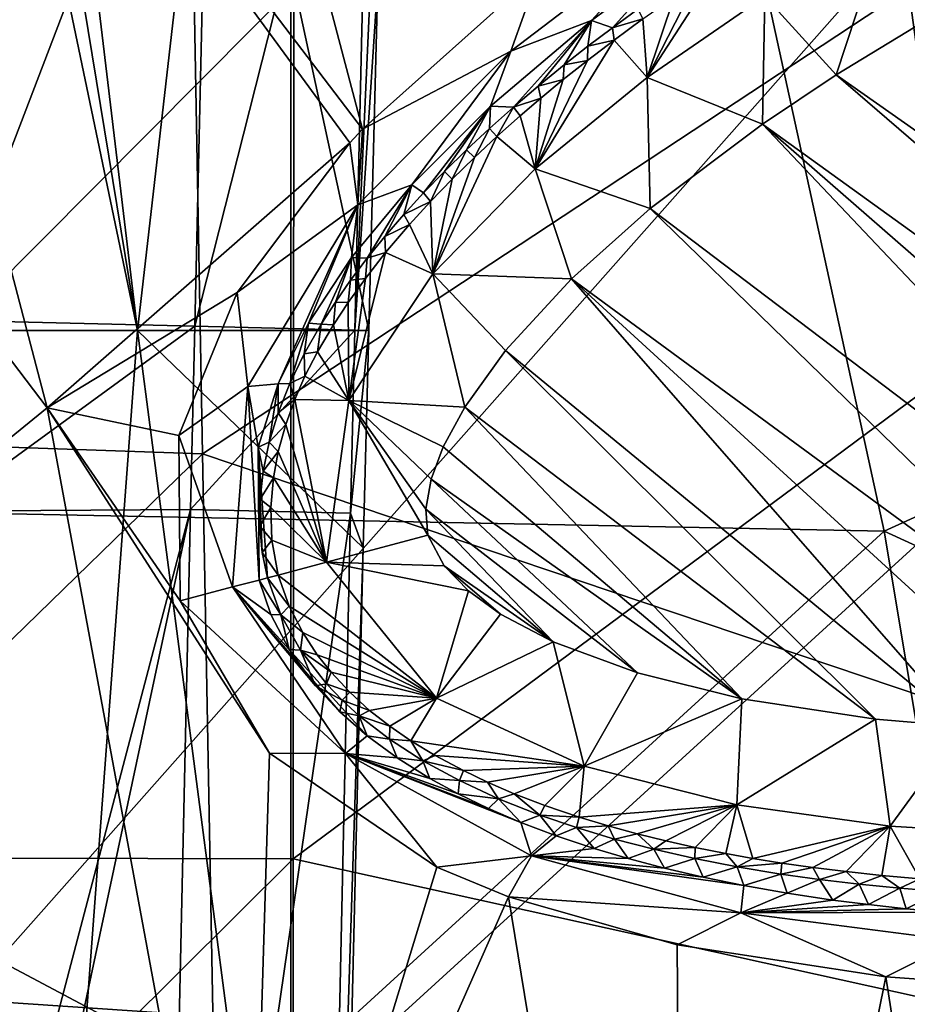
# Model space of a CAD drawing. Units: millimetres. Extents: x -236 to 227, y -456 to 294.
# Drawn here: x 119 to 129, y -141 to -129 of the extents above; entities that cross this region are included whole.
import ezdxf

# ---------------------------------------------------------------- set-up
doc = ezdxf.new("R2010")
doc.units = ezdxf.units.MM
doc.header["$LTSCALE"] = 65.185185
for name, color, linetype in [('1034', 7, 'CONTINUOUS'), ('1035', 7, 'CONTINUOUS'), ('1037', 7, 'CONTINUOUS'), ('1038', 7, 'CONTINUOUS'), ('1119', 7, 'CONTINUOUS'), ('1120', 7, 'CONTINUOUS'), ('1121', 7, 'CONTINUOUS'), ('1124', 7, 'CONTINUOUS'), ('1125', 7, 'CONTINUOUS'), ('137', 7, 'CONTINUOUS'), ('1407', 7, 'CONTINUOUS'), ('1501', 7, 'CONTINUOUS'), ('179', 7, 'CONTINUOUS'), ('183', 7, 'CONTINUOUS'), ('184', 7, 'CONTINUOUS'), ('490', 7, 'CONTINUOUS'), ('491', 7, 'CONTINUOUS'), ('914', 7, 'CONTINUOUS'), ('926', 7, 'CONTINUOUS')]:
    doc.layers.add(name, color=color, linetype=linetype)

msp = doc.modelspace()

# ---------------------------------------------------------------- linework, layer by layer
at = {"layer": '1034', "linetype": 'Continuous'}
for points in [[(125.385, -129.404, 377.452), (126.317, -128.713, 377.663), (125.624, -129.485, 375.072), (125.385, -129.404, 377.452)], [(125.624, -129.485, 375.072), (126.317, -128.713, 377.663), (125.914, -129.273, 375.072), (125.624, -129.485, 375.072)], [(124.228, -130.381, 377.167), (125.385, -129.404, 377.452), (124.491, -130.394, 375.072), (124.228, -130.381, 377.167)], [(124.491, -130.394, 375.072), (125.385, -129.404, 377.452), (124.775, -130.152, 375.072), (124.491, -130.394, 375.072)], [(124.775, -130.152, 375.072), (125.385, -129.404, 377.452), (125.071, -129.911, 375.072), (124.775, -130.152, 375.072)], [(125.071, -129.911, 375.072), (125.385, -129.404, 377.452), (125.343, -129.698, 375.072), (125.071, -129.911, 375.072)], [(125.343, -129.698, 375.072), (125.385, -129.404, 377.452), (125.624, -129.485, 375.072), (125.343, -129.698, 375.072)], [(123.328, -131.282, 376.924), (124.228, -130.381, 377.167), (123.464, -131.373, 375.072), (123.328, -131.282, 376.924)], [(123.464, -131.373, 375.072), (124.228, -130.381, 377.167), (123.704, -131.127, 375.072), (123.464, -131.373, 375.072)], [(123.704, -131.127, 375.072), (124.228, -130.381, 377.167), (123.954, -130.882, 375.072), (123.704, -131.127, 375.072)], [(123.954, -130.882, 375.072), (124.228, -130.381, 377.167), (124.217, -130.638, 375.072), (123.954, -130.882, 375.072)], [(124.217, -130.638, 375.072), (124.228, -130.381, 377.167), (124.491, -130.394, 375.072), (124.217, -130.638, 375.072)], [(122.641, -132.113, 376.72), (123.328, -131.282, 376.924), (122.819, -132.12, 375.072), (122.641, -132.113, 376.72)], [(122.819, -132.12, 375.072), (123.328, -131.282, 376.924), (123.021, -131.87, 375.072), (122.819, -132.12, 375.072)], [(123.021, -131.87, 375.072), (123.328, -131.282, 376.924), (123.237, -131.621, 375.072), (123.021, -131.87, 375.072)], [(123.237, -131.621, 375.072), (123.328, -131.282, 376.924), (123.464, -131.373, 375.072), (123.237, -131.621, 375.072)], [(122.149, -132.861, 376.557), (122.641, -132.113, 376.72), (122.292, -132.875, 375.072), (122.149, -132.861, 376.557)], [(122.292, -132.875, 375.072), (122.641, -132.113, 376.72), (122.455, -132.621, 375.072), (122.292, -132.875, 375.072)], [(122.455, -132.621, 375.072), (122.641, -132.113, 376.72), (122.63, -132.37, 375.072), (122.455, -132.621, 375.072)], [(122.63, -132.37, 375.072), (122.641, -132.113, 376.72), (122.819, -132.12, 375.072), (122.63, -132.37, 375.072)], [(121.803, -133.557, 376.427), (122.149, -132.861, 376.557), (121.935, -133.55, 375.072), (121.803, -133.557, 376.427)], [(121.935, -133.55, 375.072), (122.149, -132.861, 376.557), (122.099, -133.214, 375.072), (121.935, -133.55, 375.072)], [(122.099, -133.214, 375.072), (122.149, -132.861, 376.557), (122.292, -132.875, 375.072), (122.099, -133.214, 375.072)], [(121.573, -134.28, 376.319), (121.803, -133.557, 376.427), (121.699, -134.223, 375.072), (121.573, -134.28, 376.319)], [(121.699, -134.223, 375.072), (121.803, -133.557, 376.427), (121.802, -133.886, 375.072), (121.699, -134.223, 375.072)], [(121.802, -133.886, 375.072), (121.803, -133.557, 376.427), (121.935, -133.55, 375.072), (121.802, -133.886, 375.072)], [(121.629, -134.555, 375.072), (121.573, -134.28, 376.319), (121.699, -134.223, 375.072), (121.629, -134.555, 375.072)], [(121.584, -135.8, 376.221), (121.573, -134.28, 376.319), (121.681, -135.774, 375.072), (121.584, -135.8, 376.221)], [(121.681, -135.774, 375.072), (121.573, -134.28, 376.319), (121.619, -135.483, 375.072), (121.681, -135.774, 375.072)], [(121.619, -135.483, 375.072), (121.573, -134.28, 376.319), (121.59, -135.183, 375.072), (121.619, -135.483, 375.072)], [(121.59, -135.183, 375.072), (121.573, -134.28, 376.319), (121.594, -134.874, 375.072), (121.59, -135.183, 375.072)], [(121.594, -134.874, 375.072), (121.573, -134.28, 376.319), (121.629, -134.555, 375.072), (121.594, -134.874, 375.072)]]:
    msp.add_3dface(points, dxfattribs=at)
at = {"layer": '1035', "linetype": 'Continuous'}
for points in [[(121.584, -135.8, 376.221), (121.681, -135.774, 375.072), (121.831, -136.196, 375.072), (121.584, -135.8, 376.221)], [(121.719, -136.193, 376.235), (121.584, -135.8, 376.221), (121.831, -136.196, 375.072), (121.719, -136.193, 376.235)], [(121.928, -136.593, 376.27), (121.719, -136.193, 376.235), (121.831, -136.196, 375.072), (121.928, -136.593, 376.27)], [(122.056, -136.597, 375.072), (121.928, -136.593, 376.27), (121.831, -136.196, 375.072), (122.056, -136.597, 375.072)], [(122.228, -137.005, 376.329), (121.928, -136.593, 376.27), (122.056, -136.597, 375.072), (122.228, -137.005, 376.329)], [(122.355, -136.983, 375.072), (122.228, -137.005, 376.329), (122.056, -136.597, 375.072), (122.355, -136.983, 375.072)], [(122.534, -137.169, 375.072), (122.228, -137.005, 376.329), (122.355, -136.983, 375.072), (122.534, -137.169, 375.072)], [(122.506, -137.302, 376.386), (122.228, -137.005, 376.329), (122.534, -137.169, 375.072), (122.506, -137.302, 376.386)], [(122.729, -137.349, 375.072), (122.506, -137.302, 376.386), (122.534, -137.169, 375.072), (122.729, -137.349, 375.072)], [(122.817, -137.576, 376.453), (122.506, -137.302, 376.386), (122.729, -137.349, 375.072), (122.817, -137.576, 376.453)], [(123.073, -137.616, 375.072), (122.817, -137.576, 376.453), (122.729, -137.349, 375.072), (123.073, -137.616, 375.072)], [(123.16, -137.829, 376.526), (122.817, -137.576, 376.453), (123.073, -137.616, 375.072), (123.16, -137.829, 376.526)], [(123.455, -137.862, 375.072), (123.16, -137.829, 376.526), (123.073, -137.616, 375.072), (123.455, -137.862, 375.072)], [(123.536, -138.064, 376.607), (123.16, -137.829, 376.526), (123.455, -137.862, 375.072), (123.536, -138.064, 376.607)], [(123.873, -138.09, 375.072), (123.536, -138.064, 376.607), (123.455, -137.862, 375.072), (123.873, -138.09, 375.072)], [(123.86, -138.241, 376.675), (123.536, -138.064, 376.607), (123.873, -138.09, 375.072), (123.86, -138.241, 376.675)], [(124.319, -138.297, 375.072), (123.86, -138.241, 376.675), (123.873, -138.09, 375.072), (124.319, -138.297, 375.072)], [(124.205, -138.408, 376.748), (123.86, -138.241, 376.675), (124.319, -138.297, 375.072), (124.205, -138.408, 376.748)], [(124.577, -138.568, 376.826), (124.205, -138.408, 376.748), (124.319, -138.297, 375.072), (124.577, -138.568, 376.826)], [(124.794, -138.485, 375.072), (124.577, -138.568, 376.826), (124.319, -138.297, 375.072), (124.794, -138.485, 375.072)], [(124.978, -138.72, 376.909), (124.577, -138.568, 376.826), (124.794, -138.485, 375.072), (124.978, -138.72, 376.909)], [(125.211, -138.627, 375.072), (124.978, -138.72, 376.909), (124.794, -138.485, 375.072), (125.211, -138.627, 375.072)], [(125.413, -138.866, 376.997), (124.978, -138.72, 376.909), (125.211, -138.627, 375.072), (125.413, -138.866, 376.997)], [(125.645, -138.757, 375.072), (125.413, -138.866, 376.997), (125.211, -138.627, 375.072), (125.645, -138.757, 375.072)], [(125.803, -138.981, 377.076), (125.413, -138.866, 376.997), (125.645, -138.757, 375.072), (125.803, -138.981, 377.076)], [(126.096, -138.874, 375.072), (125.803, -138.981, 377.076), (125.645, -138.757, 375.072), (126.096, -138.874, 375.072)], [(126.218, -139.091, 377.158), (125.803, -138.981, 377.076), (126.096, -138.874, 375.072), (126.218, -139.091, 377.158)], [(126.564, -138.98, 375.072), (126.218, -139.091, 377.158), (126.096, -138.874, 375.072), (126.564, -138.98, 375.072)], [(126.659, -139.194, 377.245), (126.218, -139.091, 377.158), (126.564, -138.98, 375.072), (126.659, -139.194, 377.245)], [(127.048, -139.074, 375.072), (126.659, -139.194, 377.245), (126.564, -138.98, 375.072), (127.048, -139.074, 375.072)], [(127.126, -139.289, 377.335), (126.659, -139.194, 377.245), (127.048, -139.074, 375.072), (127.126, -139.289, 377.335)], [(127.549, -139.157, 375.072), (127.126, -139.289, 377.335), (127.048, -139.074, 375.072), (127.549, -139.157, 375.072)], [(127.619, -139.376, 377.429), (127.126, -139.289, 377.335), (127.549, -139.157, 375.072), (127.619, -139.376, 377.429)], [(127.99, -139.218, 375.072), (127.619, -139.376, 377.429), (127.549, -139.157, 375.072), (127.99, -139.218, 375.072)], [(128.141, -139.454, 377.526), (127.619, -139.376, 377.429), (127.99, -139.218, 375.072), (128.141, -139.454, 377.526)], [(128.443, -139.272, 375.072), (128.141, -139.454, 377.526), (127.99, -139.218, 375.072), (128.443, -139.272, 375.072)], [(128.552, -139.506, 377.601), (128.141, -139.454, 377.526), (128.443, -139.272, 375.072), (128.552, -139.506, 377.601)], [(128.908, -139.318, 375.072), (128.552, -139.506, 377.601), (128.443, -139.272, 375.072), (128.908, -139.318, 375.072)], [(128.98, -139.553, 377.678), (128.552, -139.506, 377.601), (128.908, -139.318, 375.072), (128.98, -139.553, 377.678)], [(129.385, -139.355, 375.072), (128.98, -139.553, 377.678), (128.908, -139.318, 375.072), (129.385, -139.355, 375.072)], [(129.426, -139.594, 377.757), (128.98, -139.553, 377.678), (129.385, -139.355, 375.072), (129.426, -139.594, 377.757)]]:
    msp.add_3dface(points, dxfattribs=at)
at = {"layer": '1037', "linetype": 'Continuous'}
for points in [[(121.584, -135.8, 376.221), (121.719, -136.193, 376.235), (121.28, -135.876, 376.773), (121.584, -135.8, 376.221)], [(122.57, -137.78, 377), (120.679, -136.036, 376.897), (121.28, -135.876, 376.773), (122.57, -137.78, 377)], [(121.719, -136.193, 376.235), (121.928, -136.593, 376.27), (121.28, -135.876, 376.773), (121.719, -136.193, 376.235)], [(121.928, -136.593, 376.27), (122.228, -137.005, 376.329), (121.28, -135.876, 376.773), (121.928, -136.593, 376.27)], [(122.228, -137.005, 376.329), (122.506, -137.302, 376.386), (121.28, -135.876, 376.773), (122.228, -137.005, 376.329)], [(122.506, -137.302, 376.386), (122.817, -137.576, 376.453), (121.28, -135.876, 376.773), (122.506, -137.302, 376.386)], [(122.817, -137.576, 376.453), (122.57, -137.78, 377), (121.28, -135.876, 376.773), (122.817, -137.576, 376.453)], [(121.703, -137.777, 377.042), (120.679, -136.036, 376.897), (122.57, -137.78, 377), (121.703, -137.777, 377.042)], [(122.817, -137.576, 376.453), (123.16, -137.829, 376.526), (122.57, -137.78, 377), (122.817, -137.576, 376.453)], [(123.614, -139.078, 377.401), (121.703, -137.777, 377.042), (122.57, -137.78, 377), (123.614, -139.078, 377.401)], [(124.696, -138.951, 377.434), (123.614, -139.078, 377.401), (122.57, -137.78, 377), (124.696, -138.951, 377.434)], [(123.16, -137.829, 376.526), (123.536, -138.064, 376.607), (122.57, -137.78, 377), (123.16, -137.829, 376.526)], [(123.536, -138.064, 376.607), (123.86, -138.241, 376.675), (122.57, -137.78, 377), (123.536, -138.064, 376.607)], [(123.86, -138.241, 376.675), (124.205, -138.408, 376.748), (122.57, -137.78, 377), (123.86, -138.241, 376.675)], [(124.205, -138.408, 376.748), (124.577, -138.568, 376.826), (122.57, -137.78, 377), (124.205, -138.408, 376.748)], [(124.577, -138.568, 376.826), (124.696, -138.951, 377.434), (122.57, -137.78, 377), (124.577, -138.568, 376.826)], [(124.577, -138.568, 376.826), (124.978, -138.72, 376.909), (124.696, -138.951, 377.434), (124.577, -138.568, 376.826)], [(124.978, -138.72, 376.909), (125.413, -138.866, 376.997), (124.696, -138.951, 377.434), (124.978, -138.72, 376.909)], [(124.434, -139.419, 377.56), (123.614, -139.078, 377.401), (124.696, -138.951, 377.434), (124.434, -139.419, 377.56)], [(127.09, -139.602, 377.899), (124.434, -139.419, 377.56), (124.696, -138.951, 377.434), (127.09, -139.602, 377.899)], [(125.413, -138.866, 376.997), (125.803, -138.981, 377.076), (124.696, -138.951, 377.434), (125.413, -138.866, 376.997)], [(125.803, -138.981, 377.076), (126.218, -139.091, 377.158), (124.696, -138.951, 377.434), (125.803, -138.981, 377.076)], [(126.218, -139.091, 377.158), (126.659, -139.194, 377.245), (124.696, -138.951, 377.434), (126.218, -139.091, 377.158)], [(126.659, -139.194, 377.245), (127.126, -139.289, 377.335), (124.696, -138.951, 377.434), (126.659, -139.194, 377.245)], [(127.126, -139.289, 377.335), (127.09, -139.602, 377.899), (124.696, -138.951, 377.434), (127.126, -139.289, 377.335)], [(127.126, -139.289, 377.335), (127.619, -139.376, 377.429), (127.09, -139.602, 377.899), (127.126, -139.289, 377.335)], [(127.619, -139.376, 377.429), (128.141, -139.454, 377.526), (127.09, -139.602, 377.899), (127.619, -139.376, 377.429)], [(126.363, -139.968, 377.926), (124.434, -139.419, 377.56), (127.09, -139.602, 377.899), (126.363, -139.968, 377.926)], [(128.141, -139.454, 377.526), (128.552, -139.506, 377.601), (127.09, -139.602, 377.899), (128.141, -139.454, 377.526)], [(128.552, -139.506, 377.601), (128.98, -139.553, 377.678), (127.09, -139.602, 377.899), (128.552, -139.506, 377.601)], [(128.749, -140.333, 378.356), (126.363, -139.968, 377.926), (127.09, -139.602, 377.899), (128.749, -140.333, 378.356)], [(128.98, -139.553, 377.678), (129.426, -139.594, 377.757), (127.09, -139.602, 377.899), (128.98, -139.553, 377.678)], [(129.426, -139.594, 377.757), (129.573, -139.92, 378.346), (127.09, -139.602, 377.899), (129.426, -139.594, 377.757)], [(129.573, -139.92, 378.346), (128.749, -140.333, 378.356), (127.09, -139.602, 377.899), (129.573, -139.92, 378.346)], [(130.395, -140.449, 378.634), (128.749, -140.333, 378.356), (129.573, -139.92, 378.346), (130.395, -140.449, 378.634)]]:
    msp.add_3dface(points, dxfattribs=at)
at = {"layer": '1038', "linetype": 'Continuous'}
for points in [[(124.462, -129.753, 377.838), (124.788, -128.836, 378.133), (126.452, -128.237, 378.29), (124.462, -129.753, 377.838)], [(125.385, -129.404, 377.452), (124.462, -129.753, 377.838), (126.452, -128.237, 378.29), (125.385, -129.404, 377.452)], [(126.317, -128.713, 377.663), (125.385, -129.404, 377.452), (126.452, -128.237, 378.29), (126.317, -128.713, 377.663)], [(122.767, -130.645, 377.641), (124.788, -128.836, 378.133), (124.462, -129.753, 377.838), (122.767, -130.645, 377.641)], [(125.385, -129.404, 377.452), (124.228, -130.381, 377.167), (124.462, -129.753, 377.838), (125.385, -129.404, 377.452)], [(122.714, -131.51, 377.376), (122.767, -130.645, 377.641), (124.462, -129.753, 377.838), (122.714, -131.51, 377.376)], [(123.328, -131.282, 376.924), (122.714, -131.51, 377.376), (124.462, -129.753, 377.838), (123.328, -131.282, 376.924)], [(124.228, -130.381, 377.167), (123.328, -131.282, 376.924), (124.462, -129.753, 377.838), (124.228, -130.381, 377.167)], [(122.621, -130.802, 377.602), (122.767, -130.645, 377.641), (122.714, -131.51, 377.376), (122.621, -130.802, 377.602)], [(121.334, -132.512, 377.234), (122.621, -130.802, 377.602), (122.714, -131.51, 377.376), (121.334, -132.512, 377.234)], [(123.328, -131.282, 376.924), (122.641, -132.113, 376.72), (122.714, -131.51, 377.376), (123.328, -131.282, 376.924)], [(121.455, -133.584, 376.961), (121.334, -132.512, 377.234), (122.714, -131.51, 377.376), (121.455, -133.584, 376.961)], [(121.803, -133.557, 376.427), (121.455, -133.584, 376.961), (122.714, -131.51, 377.376), (121.803, -133.557, 376.427)], [(122.149, -132.861, 376.557), (121.803, -133.557, 376.427), (122.714, -131.51, 377.376), (122.149, -132.861, 376.557)], [(122.641, -132.113, 376.72), (122.149, -132.861, 376.557), (122.714, -131.51, 377.376), (122.641, -132.113, 376.72)], [(120.665, -134.146, 376.994), (121.334, -132.512, 377.234), (121.455, -133.584, 376.961), (120.665, -134.146, 376.994)], [(121.803, -133.557, 376.427), (121.573, -134.28, 376.319), (121.455, -133.584, 376.961), (121.803, -133.557, 376.427)], [(121.28, -135.876, 376.773), (120.665, -134.146, 376.994), (121.455, -133.584, 376.961), (121.28, -135.876, 376.773)], [(121.584, -135.8, 376.221), (121.28, -135.876, 376.773), (121.455, -133.584, 376.961), (121.584, -135.8, 376.221)], [(121.573, -134.28, 376.319), (121.584, -135.8, 376.221), (121.455, -133.584, 376.961), (121.573, -134.28, 376.319)], [(120.679, -136.036, 376.897), (120.665, -134.146, 376.994), (121.28, -135.876, 376.773), (120.679, -136.036, 376.897)]]:
    msp.add_3dface(points, dxfattribs=at)
at = {"layer": '1119', "linetype": 'Continuous'}
for points in [[(128.182, -130.025, 372.024), (129.191, -129.411, 372.024), (138.082, -136.977, 372.024), (128.182, -130.025, 372.024)], [(127.339, -130.586, 372.024), (128.182, -130.025, 372.024), (136.508, -137.198, 372.024), (127.339, -130.586, 372.024)], [(136.508, -137.198, 372.024), (128.182, -130.025, 372.024), (138.082, -136.977, 372.024), (136.508, -137.198, 372.024)], [(126.056, -131.553, 372.024), (127.339, -130.586, 372.024), (133.842, -137.452, 372.024), (126.056, -131.553, 372.024)], [(133.842, -137.452, 372.024), (127.339, -130.586, 372.024), (135.101, -137.352, 372.024), (133.842, -137.452, 372.024)], [(135.101, -137.352, 372.024), (127.339, -130.586, 372.024), (136.508, -137.198, 372.024), (135.101, -137.352, 372.024)], [(125.156, -132.357, 372.024), (126.056, -131.553, 372.024), (132.197, -137.523, 372.024), (125.156, -132.357, 372.024)], [(132.197, -137.523, 372.024), (126.056, -131.553, 372.024), (133.842, -137.452, 372.024), (132.197, -137.523, 372.024)], [(124.402, -133.175, 372.024), (125.156, -132.357, 372.024), (129.629, -137.472, 372.024), (124.402, -133.175, 372.024)], [(129.629, -137.472, 372.024), (125.156, -132.357, 372.024), (130.806, -137.523, 372.024), (129.629, -137.472, 372.024)], [(130.806, -137.523, 372.024), (125.156, -132.357, 372.024), (132.197, -137.523, 372.024), (130.806, -137.523, 372.024)], [(123.934, -133.823, 372.024), (124.402, -133.175, 372.024), (128.631, -137.386, 372.024), (123.934, -133.823, 372.024)], [(128.631, -137.386, 372.024), (124.402, -133.175, 372.024), (129.629, -137.472, 372.024), (128.631, -137.386, 372.024)], [(123.686, -134.274, 372.024), (123.934, -133.823, 372.024), (127.102, -137.155, 372.024), (123.686, -134.274, 372.024)], [(127.102, -137.155, 372.024), (123.934, -133.823, 372.024), (128.631, -137.386, 372.024), (127.102, -137.155, 372.024)], [(123.549, -134.643, 372.024), (123.686, -134.274, 372.024), (127.102, -137.155, 372.024), (123.549, -134.643, 372.024)], [(123.49, -134.987, 372.024), (123.549, -134.643, 372.024), (125.908, -136.859, 372.024), (123.49, -134.987, 372.024)], [(125.908, -136.859, 372.024), (123.549, -134.643, 372.024), (127.102, -137.155, 372.024), (125.908, -136.859, 372.024)], [(123.512, -135.283, 372.024), (123.49, -134.987, 372.024), (124.947, -136.503, 372.024), (123.512, -135.283, 372.024)], [(124.947, -136.503, 372.024), (123.49, -134.987, 372.024), (125.908, -136.859, 372.024), (124.947, -136.503, 372.024)], [(123.7, -135.634, 372.024), (123.512, -135.283, 372.024), (124.947, -136.503, 372.024), (123.7, -135.634, 372.024)], [(123.977, -135.922, 372.024), (123.7, -135.634, 372.024), (124.345, -136.188, 372.024), (123.977, -135.922, 372.024)], [(124.345, -136.188, 372.024), (123.7, -135.634, 372.024), (124.947, -136.503, 372.024), (124.345, -136.188, 372.024)]]:
    msp.add_3dface(points, dxfattribs=at)
at = {"layer": '1120', "linetype": 'Continuous'}
for points in [[(121.926, -136.096, 373.647), (121.681, -135.774, 375.072), (121.801, -135.742, 373.647), (121.926, -136.096, 373.647)], [(121.831, -136.196, 375.072), (121.681, -135.774, 375.072), (121.926, -136.096, 373.647), (121.831, -136.196, 375.072)], [(122.082, -136.398, 373.647), (121.831, -136.196, 375.072), (121.926, -136.096, 373.647), (122.082, -136.398, 373.647)], [(122.056, -136.597, 375.072), (121.831, -136.196, 375.072), (122.082, -136.398, 373.647), (122.056, -136.597, 375.072)], [(122.249, -136.651, 373.647), (122.056, -136.597, 375.072), (122.082, -136.398, 373.647), (122.249, -136.651, 373.647)], [(122.355, -136.983, 375.072), (122.056, -136.597, 375.072), (122.407, -136.85, 373.647), (122.355, -136.983, 375.072)], [(122.407, -136.85, 373.647), (122.056, -136.597, 375.072), (122.249, -136.651, 373.647), (122.407, -136.85, 373.647)], [(122.62, -137.079, 373.647), (122.355, -136.983, 375.072), (122.407, -136.85, 373.647), (122.62, -137.079, 373.647)], [(122.534, -137.169, 375.072), (122.355, -136.983, 375.072), (122.62, -137.079, 373.647), (122.534, -137.169, 375.072)], [(122.847, -137.287, 373.647), (122.534, -137.169, 375.072), (122.62, -137.079, 373.647), (122.847, -137.287, 373.647)], [(122.729, -137.349, 375.072), (122.534, -137.169, 375.072), (122.847, -137.287, 373.647), (122.729, -137.349, 375.072)], [(123.077, -137.467, 373.647), (122.729, -137.349, 375.072), (122.847, -137.287, 373.647), (123.077, -137.467, 373.647)], [(123.073, -137.616, 375.072), (122.729, -137.349, 375.072), (123.077, -137.467, 373.647), (123.073, -137.616, 375.072)], [(123.318, -137.634, 373.647), (123.073, -137.616, 375.072), (123.077, -137.467, 373.647), (123.318, -137.634, 373.647)], [(123.455, -137.862, 375.072), (123.073, -137.616, 375.072), (123.318, -137.634, 373.647), (123.455, -137.862, 375.072)], [(123.595, -137.802, 373.647), (123.455, -137.862, 375.072), (123.318, -137.634, 373.647), (123.595, -137.802, 373.647)], [(123.919, -137.975, 373.647), (123.455, -137.862, 375.072), (123.595, -137.802, 373.647), (123.919, -137.975, 373.647)], [(123.873, -138.09, 375.072), (123.455, -137.862, 375.072), (123.919, -137.975, 373.647), (123.873, -138.09, 375.072)], [(124.195, -138.107, 373.647), (123.873, -138.09, 375.072), (123.919, -137.975, 373.647), (124.195, -138.107, 373.647)], [(124.319, -138.297, 375.072), (123.873, -138.09, 375.072), (124.195, -138.107, 373.647), (124.319, -138.297, 375.072)], [(124.501, -138.239, 373.647), (124.319, -138.297, 375.072), (124.195, -138.107, 373.647), (124.501, -138.239, 373.647)], [(124.794, -138.485, 375.072), (124.319, -138.297, 375.072), (124.501, -138.239, 373.647), (124.794, -138.485, 375.072)], [(124.85, -138.373, 373.647), (124.794, -138.485, 375.072), (124.501, -138.239, 373.647), (124.85, -138.373, 373.647)], [(125.244, -138.507, 373.647), (124.794, -138.485, 375.072), (124.85, -138.373, 373.647), (125.244, -138.507, 373.647)], [(125.211, -138.627, 375.072), (124.794, -138.485, 375.072), (125.244, -138.507, 373.647), (125.211, -138.627, 375.072)], [(125.574, -138.607, 373.647), (125.211, -138.627, 375.072), (125.244, -138.507, 373.647), (125.574, -138.607, 373.647)], [(125.645, -138.757, 375.072), (125.211, -138.627, 375.072), (125.574, -138.607, 373.647), (125.645, -138.757, 375.072)], [(125.904, -138.697, 373.647), (125.645, -138.757, 375.072), (125.574, -138.607, 373.647), (125.904, -138.697, 373.647)], [(126.096, -138.874, 375.072), (125.645, -138.757, 375.072), (125.904, -138.697, 373.647), (126.096, -138.874, 375.072)], [(126.234, -138.779, 373.647), (126.096, -138.874, 375.072), (125.904, -138.697, 373.647), (126.234, -138.779, 373.647)], [(126.57, -138.854, 373.647), (126.096, -138.874, 375.072), (126.234, -138.779, 373.647), (126.57, -138.854, 373.647)], [(126.564, -138.98, 375.072), (126.096, -138.874, 375.072), (126.57, -138.854, 373.647), (126.564, -138.98, 375.072)], [(126.92, -138.924, 373.647), (126.564, -138.98, 375.072), (126.57, -138.854, 373.647), (126.92, -138.924, 373.647)], [(127.048, -139.074, 375.072), (126.564, -138.98, 375.072), (126.92, -138.924, 373.647), (127.048, -139.074, 375.072)], [(127.228, -138.979, 373.647), (127.048, -139.074, 375.072), (126.92, -138.924, 373.647), (127.228, -138.979, 373.647)], [(127.558, -139.032, 373.647), (127.048, -139.074, 375.072), (127.228, -138.979, 373.647), (127.558, -139.032, 373.647)], [(127.549, -139.157, 375.072), (127.048, -139.074, 375.072), (127.558, -139.032, 373.647), (127.549, -139.157, 375.072)], [(127.913, -139.083, 373.647), (127.549, -139.157, 375.072), (127.558, -139.032, 373.647), (127.913, -139.083, 373.647)], [(127.99, -139.218, 375.072), (127.549, -139.157, 375.072), (127.913, -139.083, 373.647), (127.99, -139.218, 375.072)], [(128.295, -139.13, 373.647), (127.99, -139.218, 375.072), (127.913, -139.083, 373.647), (128.295, -139.13, 373.647)], [(128.443, -139.272, 375.072), (127.99, -139.218, 375.072), (128.295, -139.13, 373.647), (128.443, -139.272, 375.072)], [(128.704, -139.174, 373.647), (128.443, -139.272, 375.072), (128.295, -139.13, 373.647), (128.704, -139.174, 373.647)], [(128.908, -139.318, 375.072), (128.443, -139.272, 375.072), (128.704, -139.174, 373.647), (128.908, -139.318, 375.072)], [(129.139, -139.212, 373.647), (128.908, -139.318, 375.072), (128.704, -139.174, 373.647), (129.139, -139.212, 373.647)], [(129.385, -139.355, 375.072), (128.908, -139.318, 375.072), (129.139, -139.212, 373.647), (129.385, -139.355, 375.072)]]:
    msp.add_3dface(points, dxfattribs=at)
at = {"layer": '1121', "linetype": 'Continuous'}
for points in [[(125.624, -129.485, 375.072), (125.914, -129.273, 375.072), (125.972, -129.384, 373.647), (125.624, -129.485, 375.072)], [(125.642, -129.627, 373.647), (125.624, -129.485, 375.072), (125.972, -129.384, 373.647), (125.642, -129.627, 373.647)], [(125.343, -129.698, 375.072), (125.624, -129.485, 375.072), (125.642, -129.627, 373.647), (125.343, -129.698, 375.072)], [(125.071, -129.911, 375.072), (125.343, -129.698, 375.072), (125.338, -129.859, 373.647), (125.071, -129.911, 375.072)], [(125.338, -129.859, 373.647), (125.343, -129.698, 375.072), (125.642, -129.627, 373.647), (125.338, -129.859, 373.647)], [(124.775, -130.152, 375.072), (125.071, -129.911, 375.072), (125.061, -130.079, 373.647), (124.775, -130.152, 375.072)], [(125.061, -130.079, 373.647), (125.071, -129.911, 375.072), (125.338, -129.859, 373.647), (125.061, -130.079, 373.647)], [(124.491, -130.394, 375.072), (124.775, -130.152, 375.072), (124.806, -130.289, 373.647), (124.491, -130.394, 375.072)], [(124.806, -130.289, 373.647), (124.775, -130.152, 375.072), (125.061, -130.079, 373.647), (124.806, -130.289, 373.647)], [(124.569, -130.491, 373.647), (124.491, -130.394, 375.072), (124.806, -130.289, 373.647), (124.569, -130.491, 373.647)], [(124.217, -130.638, 375.072), (124.491, -130.394, 375.072), (124.303, -130.728, 373.647), (124.217, -130.638, 375.072)], [(124.303, -130.728, 373.647), (124.491, -130.394, 375.072), (124.569, -130.491, 373.647), (124.303, -130.728, 373.647)], [(123.954, -130.882, 375.072), (124.217, -130.638, 375.072), (124.046, -130.967, 373.647), (123.954, -130.882, 375.072)], [(124.046, -130.967, 373.647), (124.217, -130.638, 375.072), (124.303, -130.728, 373.647), (124.046, -130.967, 373.647)], [(123.704, -131.127, 375.072), (123.954, -130.882, 375.072), (123.792, -131.215, 373.647), (123.704, -131.127, 375.072)], [(123.792, -131.215, 373.647), (123.954, -130.882, 375.072), (124.046, -130.967, 373.647), (123.792, -131.215, 373.647)], [(123.464, -131.373, 375.072), (123.704, -131.127, 375.072), (123.543, -131.472, 373.647), (123.464, -131.373, 375.072)], [(123.543, -131.472, 373.647), (123.704, -131.127, 375.072), (123.792, -131.215, 373.647), (123.543, -131.472, 373.647)], [(123.237, -131.621, 375.072), (123.464, -131.373, 375.072), (123.543, -131.472, 373.647), (123.237, -131.621, 375.072)], [(123.302, -131.735, 373.647), (123.237, -131.621, 375.072), (123.543, -131.472, 373.647), (123.302, -131.735, 373.647)], [(123.021, -131.87, 375.072), (123.237, -131.621, 375.072), (123.302, -131.735, 373.647), (123.021, -131.87, 375.072)], [(123.03, -132.055, 373.647), (123.021, -131.87, 375.072), (123.302, -131.735, 373.647), (123.03, -132.055, 373.647)], [(122.819, -132.12, 375.072), (123.021, -131.87, 375.072), (123.03, -132.055, 373.647), (122.819, -132.12, 375.072)], [(122.799, -132.35, 373.647), (122.819, -132.12, 375.072), (123.03, -132.055, 373.647), (122.799, -132.35, 373.647)], [(122.63, -132.37, 375.072), (122.819, -132.12, 375.072), (122.799, -132.35, 373.647), (122.63, -132.37, 375.072)], [(122.455, -132.621, 375.072), (122.63, -132.37, 375.072), (122.603, -132.624, 373.647), (122.455, -132.621, 375.072)], [(122.603, -132.624, 373.647), (122.63, -132.37, 375.072), (122.799, -132.35, 373.647), (122.603, -132.624, 373.647)], [(122.292, -132.875, 375.072), (122.455, -132.621, 375.072), (122.434, -132.88, 373.647), (122.292, -132.875, 375.072)], [(122.434, -132.88, 373.647), (122.455, -132.621, 375.072), (122.603, -132.624, 373.647), (122.434, -132.88, 373.647)], [(122.099, -133.214, 375.072), (122.292, -132.875, 375.072), (122.251, -133.191, 373.647), (122.099, -133.214, 375.072)], [(122.251, -133.191, 373.647), (122.292, -132.875, 375.072), (122.434, -132.88, 373.647), (122.251, -133.191, 373.647)], [(121.935, -133.55, 375.072), (122.099, -133.214, 375.072), (122.108, -133.468, 373.647), (121.935, -133.55, 375.072)], [(122.108, -133.468, 373.647), (122.099, -133.214, 375.072), (122.251, -133.191, 373.647), (122.108, -133.468, 373.647)], [(121.802, -133.886, 375.072), (121.935, -133.55, 375.072), (121.991, -133.735, 373.647), (121.802, -133.886, 375.072)], [(121.991, -133.735, 373.647), (121.935, -133.55, 375.072), (122.108, -133.468, 373.647), (121.991, -133.735, 373.647)], [(121.888, -134.019, 373.647), (121.802, -133.886, 375.072), (121.991, -133.735, 373.647), (121.888, -134.019, 373.647)], [(121.699, -134.223, 375.072), (121.802, -133.886, 375.072), (121.888, -134.019, 373.647), (121.699, -134.223, 375.072)], [(121.803, -134.327, 373.647), (121.699, -134.223, 375.072), (121.888, -134.019, 373.647), (121.803, -134.327, 373.647)], [(121.629, -134.555, 375.072), (121.699, -134.223, 375.072), (121.803, -134.327, 373.647), (121.629, -134.555, 375.072)], [(121.747, -134.629, 373.647), (121.629, -134.555, 375.072), (121.803, -134.327, 373.647), (121.747, -134.629, 373.647)], [(121.594, -134.874, 375.072), (121.629, -134.555, 375.072), (121.747, -134.629, 373.647), (121.594, -134.874, 375.072)], [(121.718, -134.967, 373.647), (121.594, -134.874, 375.072), (121.747, -134.629, 373.647), (121.718, -134.967, 373.647)], [(121.59, -135.183, 375.072), (121.594, -134.874, 375.072), (121.718, -134.967, 373.647), (121.59, -135.183, 375.072)], [(121.729, -135.34, 373.647), (121.59, -135.183, 375.072), (121.718, -134.967, 373.647), (121.729, -135.34, 373.647)], [(121.619, -135.483, 375.072), (121.59, -135.183, 375.072), (121.729, -135.34, 373.647), (121.619, -135.483, 375.072)], [(121.801, -135.742, 373.647), (121.619, -135.483, 375.072), (121.729, -135.34, 373.647), (121.801, -135.742, 373.647)], [(121.681, -135.774, 375.072), (121.619, -135.483, 375.072), (121.801, -135.742, 373.647), (121.681, -135.774, 375.072)]]:
    msp.add_3dface(points, dxfattribs=at)
at = {"layer": '1124', "linetype": 'Continuous'}
for points in [[(123.512, -135.283, 372.024), (123.7, -135.634, 372.024), (122.352, -135.594, 372.491), (123.512, -135.283, 372.024)], [(123.613, -137.146, 372.491), (121.801, -135.742, 373.647), (122.352, -135.594, 372.491), (123.613, -137.146, 372.491)], [(123.7, -135.634, 372.024), (123.977, -135.922, 372.024), (122.352, -135.594, 372.491), (123.7, -135.634, 372.024)], [(123.977, -135.922, 372.024), (123.613, -137.146, 372.491), (122.352, -135.594, 372.491), (123.977, -135.922, 372.024)], [(121.926, -136.096, 373.647), (121.801, -135.742, 373.647), (123.613, -137.146, 372.491), (121.926, -136.096, 373.647)], [(123.977, -135.922, 372.024), (124.345, -136.188, 372.024), (123.613, -137.146, 372.491), (123.977, -135.922, 372.024)], [(122.082, -136.398, 373.647), (121.926, -136.096, 373.647), (123.613, -137.146, 372.491), (122.082, -136.398, 373.647)], [(124.345, -136.188, 372.024), (124.947, -136.503, 372.024), (123.613, -137.146, 372.491), (124.345, -136.188, 372.024)], [(122.249, -136.651, 373.647), (122.082, -136.398, 373.647), (123.613, -137.146, 372.491), (122.249, -136.651, 373.647)], [(124.947, -136.503, 372.024), (125.301, -137.926, 372.491), (123.613, -137.146, 372.491), (124.947, -136.503, 372.024)], [(124.947, -136.503, 372.024), (125.908, -136.859, 372.024), (125.301, -137.926, 372.491), (124.947, -136.503, 372.024)], [(122.407, -136.85, 373.647), (122.249, -136.651, 373.647), (123.613, -137.146, 372.491), (122.407, -136.85, 373.647)], [(122.62, -137.079, 373.647), (122.407, -136.85, 373.647), (123.613, -137.146, 372.491), (122.62, -137.079, 373.647)], [(125.908, -136.859, 372.024), (127.102, -137.155, 372.024), (125.301, -137.926, 372.491), (125.908, -136.859, 372.024)], [(122.847, -137.287, 373.647), (122.62, -137.079, 373.647), (123.613, -137.146, 372.491), (122.847, -137.287, 373.647)], [(123.077, -137.467, 373.647), (122.847, -137.287, 373.647), (123.613, -137.146, 372.491), (123.077, -137.467, 373.647)], [(123.318, -137.634, 373.647), (123.077, -137.467, 373.647), (123.613, -137.146, 372.491), (123.318, -137.634, 373.647)], [(125.301, -137.926, 372.491), (123.318, -137.634, 373.647), (123.613, -137.146, 372.491), (125.301, -137.926, 372.491)], [(127.102, -137.155, 372.024), (127.044, -138.367, 372.491), (125.301, -137.926, 372.491), (127.102, -137.155, 372.024)], [(127.102, -137.155, 372.024), (128.631, -137.386, 372.024), (127.044, -138.367, 372.491), (127.102, -137.155, 372.024)], [(128.631, -137.386, 372.024), (128.8, -138.61, 372.491), (127.044, -138.367, 372.491), (128.631, -137.386, 372.024)], [(128.631, -137.386, 372.024), (129.629, -137.472, 372.024), (128.8, -138.61, 372.491), (128.631, -137.386, 372.024)], [(129.629, -137.472, 372.024), (130.556, -138.718, 372.491), (128.8, -138.61, 372.491), (129.629, -137.472, 372.024)], [(123.595, -137.802, 373.647), (123.318, -137.634, 373.647), (125.301, -137.926, 372.491), (123.595, -137.802, 373.647)], [(123.919, -137.975, 373.647), (123.595, -137.802, 373.647), (125.301, -137.926, 372.491), (123.919, -137.975, 373.647)], [(124.195, -138.107, 373.647), (123.919, -137.975, 373.647), (125.301, -137.926, 372.491), (124.195, -138.107, 373.647)], [(124.501, -138.239, 373.647), (124.195, -138.107, 373.647), (125.301, -137.926, 372.491), (124.501, -138.239, 373.647)], [(124.85, -138.373, 373.647), (124.501, -138.239, 373.647), (125.301, -137.926, 372.491), (124.85, -138.373, 373.647)], [(125.244, -138.507, 373.647), (124.85, -138.373, 373.647), (125.301, -137.926, 372.491), (125.244, -138.507, 373.647)], [(127.044, -138.367, 372.491), (125.244, -138.507, 373.647), (125.301, -137.926, 372.491), (127.044, -138.367, 372.491)], [(125.574, -138.607, 373.647), (125.244, -138.507, 373.647), (127.044, -138.367, 372.491), (125.574, -138.607, 373.647)], [(125.904, -138.697, 373.647), (125.574, -138.607, 373.647), (127.044, -138.367, 372.491), (125.904, -138.697, 373.647)], [(126.234, -138.779, 373.647), (125.904, -138.697, 373.647), (127.044, -138.367, 372.491), (126.234, -138.779, 373.647)], [(126.57, -138.854, 373.647), (126.234, -138.779, 373.647), (127.044, -138.367, 372.491), (126.57, -138.854, 373.647)], [(126.92, -138.924, 373.647), (126.57, -138.854, 373.647), (127.044, -138.367, 372.491), (126.92, -138.924, 373.647)], [(127.228, -138.979, 373.647), (126.92, -138.924, 373.647), (127.044, -138.367, 372.491), (127.228, -138.979, 373.647)], [(128.8, -138.61, 372.491), (127.228, -138.979, 373.647), (127.044, -138.367, 372.491), (128.8, -138.61, 372.491)], [(127.558, -139.032, 373.647), (127.228, -138.979, 373.647), (128.8, -138.61, 372.491), (127.558, -139.032, 373.647)], [(127.913, -139.083, 373.647), (127.558, -139.032, 373.647), (128.8, -138.61, 372.491), (127.913, -139.083, 373.647)], [(128.295, -139.13, 373.647), (127.913, -139.083, 373.647), (128.8, -138.61, 372.491), (128.295, -139.13, 373.647)], [(128.704, -139.174, 373.647), (128.295, -139.13, 373.647), (128.8, -138.61, 372.491), (128.704, -139.174, 373.647)], [(129.139, -139.212, 373.647), (128.704, -139.174, 373.647), (128.8, -138.61, 372.491), (129.139, -139.212, 373.647)], [(130.556, -138.718, 372.491), (129.139, -139.212, 373.647), (128.8, -138.61, 372.491), (130.556, -138.718, 372.491)]]:
    msp.add_3dface(points, dxfattribs=at)
at = {"layer": '1125', "linetype": 'Continuous'}
for points in [[(128.182, -130.025, 372.024), (127.365, -129.123, 372.491), (128.756, -128.274, 372.491), (128.182, -130.025, 372.024)], [(129.191, -129.411, 372.024), (128.182, -130.025, 372.024), (128.756, -128.274, 372.491), (129.191, -129.411, 372.024)], [(130.397, -128.74, 372.024), (129.191, -129.411, 372.024), (128.756, -128.274, 372.491), (130.397, -128.74, 372.024)], [(126.581, -128.958, 373.647), (126.845, -128.782, 373.647), (126.02, -130.056, 372.491), (126.581, -128.958, 373.647)], [(126.02, -130.056, 372.491), (126.845, -128.782, 373.647), (127.365, -129.123, 372.491), (126.02, -130.056, 372.491)], [(126.328, -129.131, 373.647), (126.581, -128.958, 373.647), (126.02, -130.056, 372.491), (126.328, -129.131, 373.647)], [(125.972, -129.384, 373.647), (126.328, -129.131, 373.647), (126.02, -130.056, 372.491), (125.972, -129.384, 373.647)], [(127.339, -130.586, 372.024), (126.02, -130.056, 372.491), (127.365, -129.123, 372.491), (127.339, -130.586, 372.024)], [(128.182, -130.025, 372.024), (127.339, -130.586, 372.024), (127.365, -129.123, 372.491), (128.182, -130.025, 372.024)], [(125.642, -129.627, 373.647), (125.972, -129.384, 373.647), (126.02, -130.056, 372.491), (125.642, -129.627, 373.647)], [(125.338, -129.859, 373.647), (125.642, -129.627, 373.647), (124.741, -131.1, 372.491), (125.338, -129.859, 373.647)], [(124.741, -131.1, 372.491), (125.642, -129.627, 373.647), (126.02, -130.056, 372.491), (124.741, -131.1, 372.491)], [(125.061, -130.079, 373.647), (125.338, -129.859, 373.647), (124.741, -131.1, 372.491), (125.061, -130.079, 373.647)], [(126.056, -131.553, 372.024), (124.741, -131.1, 372.491), (126.02, -130.056, 372.491), (126.056, -131.553, 372.024)], [(127.339, -130.586, 372.024), (126.056, -131.553, 372.024), (126.02, -130.056, 372.491), (127.339, -130.586, 372.024)], [(124.806, -130.289, 373.647), (125.061, -130.079, 373.647), (124.741, -131.1, 372.491), (124.806, -130.289, 373.647)], [(124.569, -130.491, 373.647), (124.806, -130.289, 373.647), (124.741, -131.1, 372.491), (124.569, -130.491, 373.647)], [(124.303, -130.728, 373.647), (124.569, -130.491, 373.647), (124.741, -131.1, 372.491), (124.303, -130.728, 373.647)], [(124.046, -130.967, 373.647), (124.303, -130.728, 373.647), (123.569, -132.298, 372.491), (124.046, -130.967, 373.647)], [(123.569, -132.298, 372.491), (124.303, -130.728, 373.647), (124.741, -131.1, 372.491), (123.569, -132.298, 372.491)], [(123.792, -131.215, 373.647), (124.046, -130.967, 373.647), (123.569, -132.298, 372.491), (123.792, -131.215, 373.647)], [(125.156, -132.357, 372.024), (123.569, -132.298, 372.491), (124.741, -131.1, 372.491), (125.156, -132.357, 372.024)], [(126.056, -131.553, 372.024), (125.156, -132.357, 372.024), (124.741, -131.1, 372.491), (126.056, -131.553, 372.024)], [(123.543, -131.472, 373.647), (123.792, -131.215, 373.647), (123.569, -132.298, 372.491), (123.543, -131.472, 373.647)], [(123.302, -131.735, 373.647), (123.543, -131.472, 373.647), (123.569, -132.298, 372.491), (123.302, -131.735, 373.647)], [(123.03, -132.055, 373.647), (123.302, -131.735, 373.647), (123.569, -132.298, 372.491), (123.03, -132.055, 373.647)], [(122.799, -132.35, 373.647), (123.03, -132.055, 373.647), (122.608, -133.745, 372.491), (122.799, -132.35, 373.647)], [(122.608, -133.745, 372.491), (123.03, -132.055, 373.647), (123.569, -132.298, 372.491), (122.608, -133.745, 372.491)], [(123.934, -133.823, 372.024), (122.608, -133.745, 372.491), (123.569, -132.298, 372.491), (123.934, -133.823, 372.024)], [(125.156, -132.357, 372.024), (124.402, -133.175, 372.024), (123.569, -132.298, 372.491), (125.156, -132.357, 372.024)], [(124.402, -133.175, 372.024), (123.934, -133.823, 372.024), (123.569, -132.298, 372.491), (124.402, -133.175, 372.024)], [(122.603, -132.624, 373.647), (122.799, -132.35, 373.647), (122.608, -133.745, 372.491), (122.603, -132.624, 373.647)], [(122.434, -132.88, 373.647), (122.603, -132.624, 373.647), (122.608, -133.745, 372.491), (122.434, -132.88, 373.647)], [(122.251, -133.191, 373.647), (122.434, -132.88, 373.647), (122.608, -133.745, 372.491), (122.251, -133.191, 373.647)], [(122.108, -133.468, 373.647), (122.251, -133.191, 373.647), (122.608, -133.745, 372.491), (122.108, -133.468, 373.647)], [(121.991, -133.735, 373.647), (122.108, -133.468, 373.647), (122.608, -133.745, 372.491), (121.991, -133.735, 373.647)], [(121.888, -134.019, 373.647), (121.991, -133.735, 373.647), (122.352, -135.594, 372.491), (121.888, -134.019, 373.647)], [(122.352, -135.594, 372.491), (121.991, -133.735, 373.647), (122.608, -133.745, 372.491), (122.352, -135.594, 372.491)], [(123.512, -135.283, 372.024), (122.352, -135.594, 372.491), (122.608, -133.745, 372.491), (123.512, -135.283, 372.024)], [(123.934, -133.823, 372.024), (123.686, -134.274, 372.024), (122.608, -133.745, 372.491), (123.934, -133.823, 372.024)], [(123.686, -134.274, 372.024), (123.549, -134.643, 372.024), (122.608, -133.745, 372.491), (123.686, -134.274, 372.024)], [(123.549, -134.643, 372.024), (123.49, -134.987, 372.024), (122.608, -133.745, 372.491), (123.549, -134.643, 372.024)], [(123.49, -134.987, 372.024), (123.512, -135.283, 372.024), (122.608, -133.745, 372.491), (123.49, -134.987, 372.024)], [(121.803, -134.327, 373.647), (121.888, -134.019, 373.647), (122.352, -135.594, 372.491), (121.803, -134.327, 373.647)], [(121.747, -134.629, 373.647), (121.803, -134.327, 373.647), (122.352, -135.594, 372.491), (121.747, -134.629, 373.647)], [(121.718, -134.967, 373.647), (121.747, -134.629, 373.647), (122.352, -135.594, 372.491), (121.718, -134.967, 373.647)], [(121.729, -135.34, 373.647), (121.718, -134.967, 373.647), (122.352, -135.594, 372.491), (121.729, -135.34, 373.647)], [(121.801, -135.742, 373.647), (121.729, -135.34, 373.647), (122.352, -135.594, 372.491), (121.801, -135.742, 373.647)]]:
    msp.add_3dface(points, dxfattribs=at)
at = {"layer": '137', "linetype": 'Continuous'}
for points in [[(105.638, -118.961, 370.491), (105.911, -133.836, 370.491), (120.666, -119.546, 370.49), (105.638, -118.961, 370.491)], [(120.666, -119.546, 370.49), (105.911, -133.836, 370.491), (120.938, -134.355, 370.49), (120.666, -119.546, 370.49)], [(120.666, -119.546, 370.49), (120.938, -134.355, 370.49), (135.776, -124.576, 370.488), (120.666, -119.546, 370.49)], [(135.776, -124.576, 370.488), (120.938, -134.355, 370.49), (136.049, -139.445, 370.488), (135.776, -124.576, 370.488)], [(105.911, -133.836, 370.491), (106.184, -148.71, 370.491), (120.938, -134.355, 370.49), (105.911, -133.836, 370.491)], [(120.938, -134.355, 370.49), (106.184, -148.71, 370.491), (121.21, -149.163, 370.49), (120.938, -134.355, 370.49)], [(120.938, -134.355, 370.49), (121.21, -149.163, 370.49), (136.049, -139.445, 370.488), (120.938, -134.355, 370.49)], [(136.049, -139.445, 370.488), (121.21, -149.163, 370.49), (136.322, -154.314, 370.488), (136.049, -139.445, 370.488)]]:
    msp.add_3dface(points, dxfattribs=at)
at = {"layer": '1407', "linetype": 'Continuous'}
for points in [[(106.991, -119.435, 409.868), (121.947, -127.521, 408.491), (106.989, -133.971, 409.807), (106.991, -119.435, 409.868)], [(121.947, -127.521, 408.491), (121.946, -141.915, 408.422), (106.989, -133.971, 409.807), (121.947, -127.521, 408.491)], [(121.946, -141.915, 408.422), (121.947, -127.521, 408.491), (136.887, -128.287, 406.96), (121.946, -141.915, 408.422)], [(136.888, -142.6, 406.913), (121.946, -141.915, 408.422), (136.887, -128.287, 406.96), (136.888, -142.6, 406.913)], [(106.989, -133.971, 409.807), (121.946, -141.915, 408.422), (106.987, -148.506, 409.693), (106.989, -133.971, 409.807)]]:
    msp.add_3dface(points, dxfattribs=at)
at = {"layer": '1501', "linetype": 'Continuous'}
for points in [[(107.012, -138.949, 414.87), (121.983, -124.53, 413.598), (107.021, -124.045, 414.95), (107.012, -138.949, 414.87)], [(121.974, -138.984, 413.541), (121.983, -124.53, 413.598), (107.012, -138.949, 414.87), (121.974, -138.984, 413.541)], [(121.983, -124.53, 413.598), (121.974, -138.984, 413.541), (136.926, -127.892, 412.066), (121.983, -124.53, 413.598)], [(136.926, -127.892, 412.066), (121.974, -138.984, 413.541), (136.918, -142.283, 412.02), (136.926, -127.892, 412.066)], [(107.004, -153.854, 414.734), (121.974, -138.984, 413.541), (107.012, -138.949, 414.87), (107.004, -153.854, 414.734)], [(121.966, -153.438, 413.429), (121.974, -138.984, 413.541), (107.004, -153.854, 414.734), (121.966, -153.438, 413.429)], [(121.974, -138.984, 413.541), (121.966, -153.438, 413.429), (136.918, -142.283, 412.02), (121.974, -138.984, 413.541)]]:
    msp.add_3dface(points, dxfattribs=at)
at = {"layer": '179', "linetype": 'Continuous'}
for points in [[(130.714, -141.431, 220.006), (128.93, -128.481, 220.374), (138.994, -127.854, 230.622), (130.714, -141.431, 220.006)], [(118.204, -140.592, 210.662), (116.92, -128.868, 210.828), (128.93, -128.481, 220.374), (118.204, -140.592, 210.662)], [(130.714, -141.431, 220.006), (118.204, -140.592, 210.662), (128.93, -128.481, 220.374), (130.714, -141.431, 220.006)], [(118.204, -140.592, 210.662), (130.714, -141.431, 220.006), (118.444, -147.553, 210.577), (118.204, -140.592, 210.662)]]:
    msp.add_3dface(points, dxfattribs=at)
at = {"layer": '183', "linetype": 'Continuous'}
for points in [[(115.993, -148, 33.349), (119.069, -148.012, 20.033), (117.661, -132.945, 28.376), (115.993, -148, 33.349)], [(117.661, -132.945, 28.376), (119.069, -148.012, 20.033), (120.192, -132.945, 17.403), (117.661, -132.945, 28.376)], [(119.069, -148.012, 20.033), (122.423, -149.982, 6.809), (120.192, -132.945, 17.403), (119.069, -148.012, 20.033)], [(122.423, -149.982, 6.809), (122.773, -135.431, 6.745), (120.192, -132.945, 17.403), (122.423, -149.982, 6.809)], [(120.192, -132.945, 17.403), (122.773, -135.431, 6.745), (122.836, -132.945, 6.733), (120.192, -132.945, 17.403)]]:
    msp.add_3dface(points, dxfattribs=at)
at = {"layer": '184', "linetype": 'Continuous'}
for points in [[(117.661, -132.945, 28.376), (120.192, -132.945, 17.403), (118.52, -124.949, 25.871), (117.661, -132.945, 28.376)], [(118.52, -124.949, 25.871), (120.192, -132.945, 17.403), (118.877, -124.948, 24.279), (118.52, -124.949, 25.871)], [(118.877, -124.948, 24.279), (120.192, -132.945, 17.403), (119.237, -124.948, 22.687), (118.877, -124.948, 24.279)], [(119.237, -124.948, 22.687), (120.192, -132.945, 17.403), (121.112, -124.948, 14.626), (119.237, -124.948, 22.687)], [(120.192, -132.945, 17.403), (122.836, -132.945, 6.733), (121.112, -124.948, 14.626), (120.192, -132.945, 17.403)], [(121.112, -124.948, 14.626), (122.836, -132.945, 6.733), (122.939, -128.944, 6.715), (121.112, -124.948, 14.626)]]:
    msp.add_3dface(points, dxfattribs=at)
at = {"layer": '490', "linetype": 'Continuous'}
for points in [[(117.944, -135.009, 0.49), (117.994, -132.826, 0.49), (120.847, -132.896, 1.384), (117.944, -135.009, 0.49)], [(120.798, -134.99, 1.385), (117.944, -135.009, 0.49), (120.847, -132.896, 1.384), (120.798, -134.99, 1.385)], [(122.679, -132.941, 3.747), (120.798, -134.99, 1.385), (120.847, -132.896, 1.384), (122.679, -132.941, 3.747)], [(122.63, -135.033, 3.751), (120.798, -134.99, 1.385), (122.679, -132.941, 3.747), (122.63, -135.033, 3.751)], [(122.836, -132.945, 6.733), (122.63, -135.033, 3.751), (122.679, -132.941, 3.747), (122.836, -132.945, 6.733)], [(122.836, -132.945, 6.733), (122.773, -135.431, 6.745), (122.63, -135.033, 3.751), (122.836, -132.945, 6.733)], [(117.598, -149.983, 0.49), (117.67, -146.867, 0.49), (120.798, -134.99, 1.385), (117.598, -149.983, 0.49)], [(120.469, -149.945, 1.395), (117.598, -149.983, 0.49), (120.798, -134.99, 1.385), (120.469, -149.945, 1.395)], [(117.67, -146.867, 0.49), (117.944, -135.009, 0.49), (120.798, -134.99, 1.385), (117.67, -146.867, 0.49)], [(122.63, -135.033, 3.751), (120.469, -149.945, 1.395), (120.798, -134.99, 1.385), (122.63, -135.033, 3.751)], [(122.299, -149.989, 3.782), (120.469, -149.945, 1.395), (122.63, -135.033, 3.751), (122.299, -149.989, 3.782)], [(122.773, -135.431, 6.745), (122.299, -149.989, 3.782), (122.63, -135.033, 3.751), (122.773, -135.431, 6.745)], [(122.773, -135.431, 6.745), (122.423, -149.982, 6.809), (122.299, -149.989, 3.782), (122.773, -135.431, 6.745)]]:
    msp.add_3dface(points, dxfattribs=at)
at = {"layer": '491', "linetype": 'Continuous'}
for points in [[(117.994, -132.826, 0.49), (118.092, -128.825, 0.49), (121.032, -124.898, 1.377), (117.994, -132.826, 0.49)], [(120.847, -132.896, 1.384), (117.994, -132.826, 0.49), (121.032, -124.898, 1.377), (120.847, -132.896, 1.384)], [(122.866, -124.942, 3.723), (120.847, -132.896, 1.384), (121.032, -124.898, 1.377), (122.866, -124.942, 3.723)], [(122.679, -132.941, 3.747), (120.847, -132.896, 1.384), (122.866, -124.942, 3.723), (122.679, -132.941, 3.747)], [(123.041, -124.947, 6.697), (122.679, -132.941, 3.747), (122.866, -124.942, 3.723), (123.041, -124.947, 6.697)], [(123.041, -124.947, 6.697), (122.939, -128.944, 6.715), (122.679, -132.941, 3.747), (123.041, -124.947, 6.697)], [(122.939, -128.944, 6.715), (122.836, -132.945, 6.733), (122.679, -132.941, 3.747), (122.939, -128.944, 6.715)]]:
    msp.add_3dface(points, dxfattribs=at)
at = {"layer": '914', "linetype": 'Continuous'}
for points in [[(140.404, -129.924, 387.201), (137.785, -117.621, 387.312), (126.4, -124.566, 385.169), (140.404, -129.924, 387.201)], [(113.346, -124.779, 382.556), (116.038, -134.989, 382.48), (126.4, -124.566, 385.169), (113.346, -124.779, 382.556)], [(116.038, -134.989, 382.48), (128.729, -135.237, 385.081), (126.4, -124.566, 385.169), (116.038, -134.989, 382.48)], [(128.729, -135.237, 385.081), (140.404, -129.924, 387.201), (126.4, -124.566, 385.169), (128.729, -135.237, 385.081)], [(142.301, -141.465, 387.14), (140.404, -129.924, 387.201), (128.729, -135.237, 385.081), (142.301, -141.465, 387.14)], [(116.038, -134.989, 382.48), (118.003, -145.034, 382.438), (128.729, -135.237, 385.081), (116.038, -134.989, 382.48)], [(118.003, -145.034, 382.438), (130.441, -145.476, 385.032), (128.729, -135.237, 385.081), (118.003, -145.034, 382.438)], [(130.441, -145.476, 385.032), (142.301, -141.465, 387.14), (128.729, -135.237, 385.081), (130.441, -145.476, 385.032)]]:
    msp.add_3dface(points, dxfattribs=at)
at = {"layer": '926', "linetype": 'Continuous'}
for points in [[(119.521, -118.356, 377.747), (122.767, -130.645, 377.641), (115.998, -121.761, 376.727), (119.521, -118.356, 377.747)], [(122.767, -130.645, 377.641), (119.521, -118.356, 377.747), (124.788, -128.836, 378.133), (122.767, -130.645, 377.641)], [(115.998, -121.761, 376.727), (119.161, -133.831, 376.661), (112.461, -125.007, 375.5), (115.998, -121.761, 376.727)], [(122.767, -130.645, 377.641), (122.621, -130.802, 377.602), (115.998, -121.761, 376.727), (122.767, -130.645, 377.641)], [(115.998, -121.761, 376.727), (122.621, -130.802, 377.602), (119.161, -133.831, 376.661), (115.998, -121.761, 376.727)], [(119.161, -133.831, 376.661), (115.502, -136.806, 375.465), (112.461, -125.007, 375.5), (119.161, -133.831, 376.661)], [(122.621, -130.802, 377.602), (121.334, -132.512, 377.234), (119.161, -133.831, 376.661), (122.621, -130.802, 377.602)], [(121.334, -132.512, 377.234), (120.665, -134.146, 376.994), (119.161, -133.831, 376.661), (121.334, -132.512, 377.234)], [(119.161, -133.831, 376.661), (121.447, -146.175, 376.597), (115.502, -136.806, 375.465), (119.161, -133.831, 376.661)], [(120.679, -136.036, 376.897), (121.703, -137.777, 377.042), (119.161, -133.831, 376.661), (120.679, -136.036, 376.897)], [(119.161, -133.831, 376.661), (121.703, -137.777, 377.042), (121.447, -146.175, 376.597), (119.161, -133.831, 376.661)], [(120.665, -134.146, 376.994), (120.679, -136.036, 376.897), (119.161, -133.831, 376.661), (120.665, -134.146, 376.994)], [(121.447, -146.175, 376.597), (117.667, -148.859, 375.425), (115.502, -136.806, 375.465), (121.447, -146.175, 376.597)], [(121.703, -137.777, 377.042), (123.614, -139.078, 377.401), (121.447, -146.175, 376.597), (121.703, -137.777, 377.042)], [(123.614, -139.078, 377.401), (124.434, -139.419, 377.56), (121.447, -146.175, 376.597), (123.614, -139.078, 377.401)], [(124.434, -139.419, 377.56), (126.452, -151.717, 377.51), (121.447, -146.175, 376.597), (124.434, -139.419, 377.56)], [(124.434, -139.419, 377.56), (126.363, -139.968, 377.926), (126.452, -151.717, 377.51), (124.434, -139.419, 377.56)], [(126.363, -139.968, 377.926), (128.749, -140.333, 378.356), (126.452, -151.717, 377.51), (126.363, -139.968, 377.926)], [(128.749, -140.333, 378.356), (130.838, -153.69, 378.302), (126.452, -151.717, 377.51), (128.749, -140.333, 378.356)], [(128.749, -140.333, 378.356), (130.395, -140.449, 378.634), (130.838, -153.69, 378.302), (128.749, -140.333, 378.356)]]:
    msp.add_3dface(points, dxfattribs=at)

doc.saveas('drawing.dxf')
